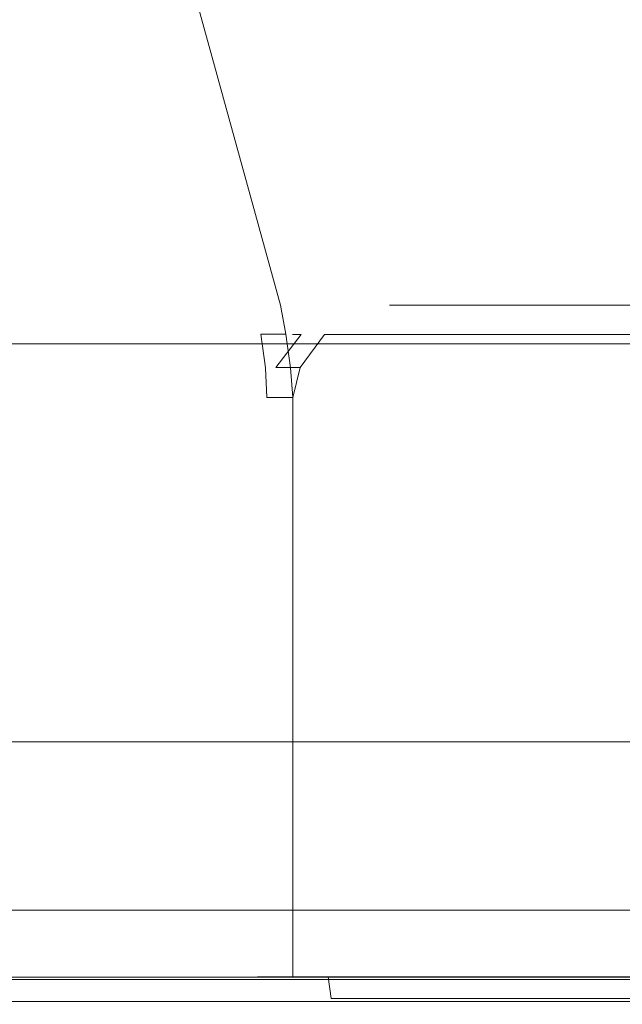
# Model space of a CAD drawing. Extents: x 0 to 1202, y -926 to 0.
# Drawn here: x 1105 to 1114, y -878 to -864 of the extents above; entities that cross this region are included whole.
import ezdxf

# ---------------------------------------------------------------- set-up
doc = ezdxf.new("R2010")
doc.units = 0
doc.header["$LTSCALE"] = 500
doc.header["$MEASUREMENT"] = 0
doc.layers.add('CHROM', color=7, linetype='Continuous')
doc.layers.add('USZCZELKA', color=7, linetype='Continuous')

msp = doc.modelspace()

# ---------------------------------------------------------------- linework, layer by layer
at = {"layer": 'CHROM', "lineweight": 0}
for points, invisible_edges in [([(1105.629, -858.202, 1068.256), (1108.262, -867.769, 1065.542), (1108.401, -867.769, 1066.06), (1105.767, -858.202, 1068.774)], 15), ([(1108.262, -867.769, 1065.542), (1105.629, -858.202, 1068.256), (1105.629, -858.202, 1047.215), (1108.262, -867.769, 1049.93)], 15), ([(1108.262, -867.769, 1049.93), (1105.629, -858.202, 1047.215), (1105.767, -858.202, 1046.697), (1108.401, -867.769, 1049.411)], 15), ([(1108.401, -867.769, 1049.411), (1105.767, -858.202, 1046.697), (1106.147, -858.202, 1046.317), (1108.78, -867.769, 1049.031)], 15), ([(1105.767, -858.202, 1068.774), (1108.401, -867.769, 1066.06), (1108.78, -867.769, 1066.44), (1106.147, -858.202, 1069.154)], 15), ([(1108.78, -867.769, 1049.031), (1106.147, -858.202, 1046.317), (1106.665, -858.202, 1046.178), (1109.298, -867.769, 1048.893)], 14), ([(1106.147, -858.202, 1069.154), (1108.78, -867.769, 1066.44), (1109.298, -867.769, 1066.579), (1106.665, -858.202, 1069.293)], 14), ([(1110.586, -867.769, 1066.579), (1108.665, -858.202, 1069.293), (1106.665, -858.202, 1069.293), (1109.298, -867.769, 1066.579)], 15), ([(1109.298, -867.769, 1048.893), (1106.665, -858.202, 1046.178), (1108.665, -858.202, 1046.178), (1110.586, -867.769, 1048.893)], 15), ([(1110.586, -867.769, 1048.893), (1108.665, -858.202, 1046.178), (1112.346, -858.202, 1046.178), (1113.402, -867.769, 1048.893)], 15), ([(1113.402, -867.769, 1066.579), (1112.346, -858.202, 1069.293), (1108.665, -858.202, 1069.293), (1110.586, -867.769, 1066.579)], 15), ([(1113.402, -867.769, 1048.893), (1112.346, -858.202, 1046.178), (1114.986, -858.202, 1046.178), (1115.422, -867.769, 1048.893)], 15), ([(1115.422, -867.769, 1066.579), (1114.986, -858.202, 1069.293), (1112.346, -858.202, 1069.293), (1113.402, -867.769, 1066.579)], 15), ([(1108.262, -867.769, 1049.93), (1108.401, -867.769, 1049.411), (1108.495, -868.191, 1049.493), (1108.356, -868.191, 1049.994)], 15), ([(1108.401, -867.769, 1066.06), (1108.262, -867.769, 1065.542), (1108.356, -868.191, 1065.477), (1108.495, -868.191, 1065.978)], 15), ([(1108.262, -867.769, 1065.542), (1108.262, -867.769, 1049.93), (1108.356, -868.191, 1049.994), (1108.356, -868.191, 1065.477)], 15), ([(1108.401, -867.769, 1049.411), (1108.78, -867.769, 1049.031), (1108.86, -868.191, 1049.128), (1108.495, -868.191, 1049.493)], 11), ([(1108.78, -867.769, 1066.44), (1108.401, -867.769, 1066.06), (1108.495, -868.191, 1065.978), (1108.86, -868.191, 1066.343)], 15), ([(1108.78, -867.769, 1049.031), (1109.298, -867.769, 1048.893), (1109.361, -868.191, 1048.989), (1108.86, -868.191, 1049.128)], 7), ([(1109.298, -867.769, 1066.579), (1108.78, -867.769, 1066.44), (1108.86, -868.191, 1066.343), (1109.361, -868.191, 1066.482)], 13), ([(1109.489, -867.769, 919.136), (1108.955, -868.196, 919.641), (1109.084, -868.196, 920.107), (1109.608, -867.769, 919.58)], 13), ([(1109.608, -867.769, 905.31), (1109.084, -868.196, 904.783), (1108.955, -868.196, 905.249), (1109.489, -867.769, 905.755)], 13), ([(1109.489, -867.769, 905.755), (1108.955, -868.196, 905.249), (1108.955, -868.196, 919.641), (1109.489, -867.769, 919.136)], 13), ([(1109.608, -867.769, 919.58), (1109.084, -868.196, 920.107), (1109.423, -868.196, 920.446), (1109.932, -867.769, 919.905)], 15), ([(1109.932, -867.769, 904.985), (1109.423, -868.196, 904.444), (1109.084, -868.196, 904.783), (1109.608, -867.769, 905.31)], 15), ([(1109.298, -867.769, 1048.893), (1110.586, -867.769, 1048.893), (1110.628, -868.191, 1048.986), (1109.361, -868.191, 1048.989)], 15), ([(1110.586, -867.769, 1066.579), (1109.298, -867.769, 1066.579), (1109.361, -868.191, 1066.482), (1110.628, -868.191, 1066.485)], 15), ([(1109.932, -867.769, 919.905), (1109.423, -868.196, 920.446), (1109.889, -868.196, 920.575), (1110.377, -867.769, 920.025)], 13), ([(1110.377, -867.769, 904.866), (1109.889, -868.196, 904.315), (1109.423, -868.196, 904.444), (1109.932, -867.769, 904.985)], 13), ([(1109.608, -867.769, 905.31), (1109.489, -867.769, 905.755), (1109.932, -867.769, 904.985), (1109.608, -867.769, 905.31)], 15), ([(1109.489, -867.769, 919.136), (1109.608, -867.769, 919.58), (1109.489, -867.769, 905.755), (1109.489, -867.769, 919.136)], 15), ([(1109.932, -867.769, 904.985), (1109.489, -867.769, 905.755), (1124.199, -867.769, 905.755), (1109.932, -867.769, 904.985)], 15), ([(1109.608, -867.769, 919.58), (1110.377, -867.769, 920.025), (1109.489, -867.769, 905.755), (1109.608, -867.769, 919.58)], 15), ([(1110.377, -867.769, 920.025), (1124.199, -867.769, 905.755), (1109.489, -867.769, 905.755), (1110.377, -867.769, 920.025)], 15), ([(1109.932, -867.769, 919.905), (1110.377, -867.769, 920.025), (1109.608, -867.769, 919.58), (1109.932, -867.769, 919.905)], 15), ([(1110.377, -867.769, 920.025), (1109.889, -868.196, 920.575), (1111.066, -868.196, 920.578), (1111.48, -867.769, 920.025)], 13), ([(1111.48, -867.769, 904.866), (1111.066, -868.196, 904.312), (1109.889, -868.196, 904.315), (1110.377, -867.769, 904.866)], 13), ([(1110.377, -867.769, 904.866), (1109.932, -867.769, 904.985), (1111.48, -867.769, 904.866), (1110.377, -867.769, 904.866)], 15), ([(1111.48, -867.769, 904.866), (1109.932, -867.769, 904.985), (1124.199, -867.769, 905.755), (1111.48, -867.769, 904.866)], 15), ([(1110.377, -867.769, 920.025), (1111.48, -867.769, 920.025), (1111.48, -867.769, 920.025)], 14), ([(1113.894, -867.769, 920.025), (1124.199, -867.769, 905.755), (1110.377, -867.769, 920.025), (1113.894, -867.769, 920.025)], 11), ([(1113.402, -867.769, 1066.579), (1110.586, -867.769, 1066.579), (1110.628, -868.191, 1066.485), (1113.425, -868.191, 1066.485)], 15), ([(1110.586, -867.769, 1048.893), (1113.402, -867.769, 1048.893), (1113.425, -868.191, 1048.986), (1110.628, -868.191, 1048.986)], 15), ([(1113.894, -867.769, 904.866), (1113.666, -868.196, 904.312), (1111.066, -868.196, 904.312), (1111.48, -867.769, 904.866)], 5), ([(1111.48, -867.769, 920.025), (1111.066, -868.196, 920.578), (1113.666, -868.196, 920.578), (1113.894, -867.769, 920.025)], 5), ([(1118.062, -867.769, 904.866), (1111.48, -867.769, 904.866), (1124.199, -867.769, 905.755), (1118.062, -867.769, 904.866)], 14), ([(1115.432, -868.191, 1048.986), (1113.425, -868.191, 1048.986), (1113.402, -867.769, 1048.893), (1115.422, -867.769, 1048.893)], 15), ([(1113.425, -868.191, 1066.485), (1115.432, -868.191, 1066.485), (1115.422, -867.769, 1066.579), (1113.402, -867.769, 1066.579)], 15), ([(1115.532, -868.196, 920.578), (1115.626, -867.769, 920.025), (1113.894, -867.769, 920.025), (1113.666, -868.196, 920.578)], 15), ([(1113.666, -868.196, 904.312), (1113.894, -867.769, 904.866), (1115.626, -867.769, 904.866), (1115.532, -868.196, 904.312)], 13), ([(1108.356, -868.191, 1049.994), (1108.495, -868.191, 1049.493), (1108.562, -868.686, 1049.561), (1108.423, -868.686, 1050.063)], 15), ([(1108.495, -868.191, 1065.978), (1108.356, -868.191, 1065.477), (1108.423, -868.686, 1065.408), (1108.562, -868.686, 1065.91)], 15), ([(1108.356, -868.191, 1065.477), (1108.356, -868.191, 1049.994), (1108.423, -868.686, 1050.063), (1108.423, -868.686, 1065.408)], 15), ([(1108.495, -868.191, 1049.493), (1108.86, -868.191, 1049.128), (1108.927, -868.686, 1049.196), (1108.562, -868.686, 1049.561)], 7), ([(1108.86, -868.191, 1066.343), (1108.495, -868.191, 1065.978), (1108.562, -868.686, 1065.91), (1108.927, -868.686, 1066.275)], 15), ([(1108.955, -868.196, 919.641), (1108.574, -868.681, 919.98), (1108.711, -868.681, 920.472), (1109.084, -868.196, 920.107)], 15), ([(1109.084, -868.196, 904.783), (1108.711, -868.681, 904.418), (1108.574, -868.681, 904.91), (1108.955, -868.196, 905.249)], 15), ([(1108.955, -868.196, 905.249), (1108.574, -868.681, 904.91), (1108.574, -868.681, 919.98), (1108.955, -868.196, 919.641)], 15), ([(1109.084, -868.196, 920.107), (1108.711, -868.681, 920.472), (1109.069, -868.681, 920.831), (1109.423, -868.196, 920.446)], 12), ([(1109.423, -868.196, 904.444), (1109.069, -868.681, 904.059), (1108.711, -868.681, 904.418), (1109.084, -868.196, 904.783)], 9), ([(1108.86, -868.191, 1049.128), (1109.361, -868.191, 1048.989), (1109.428, -868.686, 1049.058), (1108.927, -868.686, 1049.196)], 15), ([(1109.361, -868.191, 1066.482), (1108.86, -868.191, 1066.343), (1108.927, -868.686, 1066.275), (1109.428, -868.686, 1066.414)], 13), ([(1109.423, -868.196, 920.446), (1109.069, -868.681, 920.831), (1109.561, -868.681, 920.967), (1109.889, -868.196, 920.575)], 14), ([(1109.889, -868.196, 904.315), (1109.561, -868.681, 903.923), (1109.069, -868.681, 904.059), (1109.423, -868.196, 904.444)], 11), ([(1109.361, -868.191, 1048.989), (1110.628, -868.191, 1048.986), (1110.676, -868.686, 1049.055), (1109.428, -868.686, 1049.058)], 15), ([(1110.628, -868.191, 1066.485), (1109.361, -868.191, 1066.482), (1109.428, -868.686, 1066.414), (1110.676, -868.686, 1066.417)], 15), ([(1109.889, -868.196, 920.575), (1109.561, -868.681, 920.967), (1110.787, -868.681, 920.97), (1111.066, -868.196, 920.578)], 15), ([(1111.066, -868.196, 904.312), (1110.787, -868.681, 903.92), (1109.561, -868.681, 903.923), (1109.889, -868.196, 904.315)], 15), ([(1113.425, -868.191, 1066.485), (1110.628, -868.191, 1066.485), (1110.676, -868.686, 1066.417), (1113.452, -868.686, 1066.417)], 15), ([(1110.628, -868.191, 1048.986), (1113.425, -868.191, 1048.986), (1113.452, -868.686, 1049.055), (1110.676, -868.686, 1049.055)], 15), ([(1113.666, -868.196, 904.312), (1113.513, -868.681, 903.92), (1110.787, -868.681, 903.92), (1111.066, -868.196, 904.312)], 15), ([(1111.066, -868.196, 920.578), (1110.787, -868.681, 920.97), (1113.513, -868.681, 920.97), (1113.666, -868.196, 920.578)], 15), ([(1115.443, -868.686, 1049.055), (1113.452, -868.686, 1049.055), (1113.425, -868.191, 1048.986), (1115.432, -868.191, 1048.986)], 15), ([(1113.452, -868.686, 1066.417), (1115.443, -868.686, 1066.417), (1115.432, -868.191, 1066.485), (1113.425, -868.191, 1066.485)], 15), ([(1115.468, -868.681, 920.97), (1115.532, -868.196, 920.578), (1113.666, -868.196, 920.578), (1113.513, -868.681, 920.97)], 13), ([(1113.513, -868.681, 903.92), (1113.666, -868.196, 904.312), (1115.532, -868.196, 904.312), (1115.468, -868.681, 903.92)], 13), ([(1108.423, -868.686, 1050.063), (1108.562, -868.686, 1049.561), (1108.583, -869.12, 1049.598), (1108.444, -869.12, 1050.117)], 15), ([(1108.562, -868.686, 1065.91), (1108.423, -868.686, 1065.408), (1108.444, -869.12, 1065.354), (1108.583, -869.12, 1065.873)], 15), ([(1108.423, -868.686, 1065.408), (1108.423, -868.686, 1050.063), (1108.444, -869.12, 1050.117), (1108.444, -869.12, 1065.354)], 15), ([(1108.574, -868.681, 919.98), (1108.444, -869.12, 920.064), (1108.583, -869.12, 920.582), (1108.711, -868.681, 920.472)], 15), ([(1108.711, -868.681, 904.418), (1108.583, -869.12, 904.308), (1108.444, -869.12, 904.826), (1108.574, -868.681, 904.91)], 15), ([(1108.574, -868.681, 904.91), (1108.444, -869.12, 904.826), (1108.444, -869.12, 920.064), (1108.574, -868.681, 919.98)], 15), ([(1108.562, -868.686, 1049.561), (1108.927, -868.686, 1049.196), (1108.962, -869.12, 1049.219), (1108.583, -869.12, 1049.598)], 7), ([(1108.927, -868.686, 1066.275), (1108.562, -868.686, 1065.91), (1108.583, -869.12, 1065.873), (1108.962, -869.12, 1066.252)], 15), ([(1108.711, -868.681, 920.472), (1108.583, -869.12, 920.582), (1108.962, -869.12, 920.962), (1109.069, -868.681, 920.831)], 15), ([(1109.069, -868.681, 904.059), (1108.962, -869.12, 903.928), (1108.583, -869.12, 904.308), (1108.711, -868.681, 904.418)], 15), ([(1108.927, -868.686, 1049.196), (1109.428, -868.686, 1049.058), (1109.48, -869.12, 1049.08), (1108.962, -869.12, 1049.219)], 15), ([(1109.428, -868.686, 1066.414), (1108.927, -868.686, 1066.275), (1108.962, -869.12, 1066.252), (1109.48, -869.12, 1066.391)], 13), ([(1109.069, -868.681, 920.831), (1108.962, -869.12, 920.962), (1109.48, -869.12, 921.101), (1109.561, -868.681, 920.967)], 14), ([(1109.561, -868.681, 903.923), (1109.48, -869.12, 903.789), (1108.962, -869.12, 903.928), (1109.069, -868.681, 904.059)], 11), ([(1109.428, -868.686, 1049.058), (1110.676, -868.686, 1049.055), (1110.718, -869.12, 1049.08), (1109.48, -869.12, 1049.08)], 15), ([(1110.676, -868.686, 1066.417), (1109.428, -868.686, 1066.414), (1109.48, -869.12, 1066.391), (1110.718, -869.12, 1066.391)], 15), ([(1109.561, -868.681, 920.967), (1109.48, -869.12, 921.101), (1110.718, -869.12, 921.101), (1110.787, -868.681, 920.97)], 15), ([(1110.787, -868.681, 903.92), (1110.718, -869.12, 903.789), (1109.48, -869.12, 903.789), (1109.561, -868.681, 903.923)], 15), ([(1113.452, -868.686, 1066.417), (1110.676, -868.686, 1066.417), (1110.718, -869.12, 1066.391), (1113.475, -869.12, 1066.391)], 15), ([(1110.676, -868.686, 1049.055), (1113.452, -868.686, 1049.055), (1113.475, -869.12, 1049.08), (1110.718, -869.12, 1049.08)], 15), ([(1113.513, -868.681, 903.92), (1113.475, -869.12, 903.789), (1110.718, -869.12, 903.789), (1110.787, -868.681, 903.92)], 15), ([(1110.787, -868.681, 920.97), (1110.718, -869.12, 921.101), (1113.475, -869.12, 921.101), (1113.513, -868.681, 920.97)], 15), ([(1115.453, -869.12, 1049.08), (1113.475, -869.12, 1049.08), (1113.452, -868.686, 1049.055), (1115.443, -868.686, 1049.055)], 15), ([(1113.475, -869.12, 1066.391), (1115.453, -869.12, 1066.391), (1115.443, -868.686, 1066.417), (1113.452, -868.686, 1066.417)], 15), ([(1115.453, -869.12, 921.101), (1115.468, -868.681, 920.97), (1113.513, -868.681, 920.97), (1113.475, -869.12, 921.101)], 15), ([(1113.475, -869.12, 903.789), (1113.513, -868.681, 903.92), (1115.468, -868.681, 903.92), (1115.453, -869.12, 903.789)], 15), ([(1108.444, -877.592, 1065.354), (1108.444, -869.12, 1065.354), (1108.444, -869.12, 1050.117), (1108.444, -877.592, 1050.117)], 7), ([(1108.583, -869.12, 1049.598), (1108.583, -877.592, 1049.598), (1108.444, -877.592, 1050.117), (1108.444, -869.12, 1050.117)], 13), ([(1108.583, -877.592, 1065.873), (1108.583, -869.12, 1065.873), (1108.444, -869.12, 1065.354), (1108.444, -877.592, 1065.354)], 7), ([(1108.444, -877.592, 904.826), (1108.444, -877.592, 920.064), (1108.444, -869.12, 920.064), (1108.444, -869.12, 904.826)], 14), ([(1108.583, -869.12, 920.582), (1108.444, -869.12, 920.064), (1108.444, -877.592, 920.064), (1108.583, -877.592, 920.582)], 11), ([(1108.583, -877.592, 904.308), (1108.444, -877.592, 904.826), (1108.444, -869.12, 904.826), (1108.583, -869.12, 904.308)], 14), ([(1108.962, -877.592, 1066.252), (1108.962, -869.12, 1066.252), (1108.583, -869.12, 1065.873), (1108.583, -877.592, 1065.873)], 7), ([(1108.962, -869.12, 1049.219), (1108.962, -877.592, 1049.219), (1108.583, -877.592, 1049.598), (1108.583, -869.12, 1049.598)], 5), ([(1108.962, -877.592, 903.928), (1108.583, -877.592, 904.308), (1108.583, -869.12, 904.308), (1108.962, -869.12, 903.928)], 14), ([(1108.962, -869.12, 920.962), (1108.583, -869.12, 920.582), (1108.583, -877.592, 920.582), (1108.962, -877.592, 920.962)], 11), ([(1109.48, -869.12, 1049.08), (1109.48, -877.592, 1049.08), (1108.962, -877.592, 1049.219), (1108.962, -869.12, 1049.219)], 9), ([(1109.48, -877.592, 1066.391), (1109.48, -869.12, 1066.391), (1108.962, -869.12, 1066.252), (1108.962, -877.592, 1066.252)], 3), ([(1109.48, -869.12, 921.101), (1108.962, -869.12, 920.962), (1108.962, -877.592, 920.962), (1109.48, -877.592, 921.101)], 9), ([(1109.48, -877.592, 903.789), (1108.962, -877.592, 903.928), (1108.962, -869.12, 903.928), (1109.48, -869.12, 903.789)], 12), ([(1109.48, -877.592, 1049.08), (1109.48, -869.12, 1049.08), (1110.718, -869.12, 1049.08), (1110.718, -877.592, 1049.08)], 7), ([(1110.718, -877.592, 1066.391), (1110.718, -869.12, 1066.391), (1109.48, -869.12, 1066.391), (1109.48, -877.592, 1066.391)], 7), ([(1109.48, -877.592, 921.101), (1110.718, -877.592, 921.101), (1110.718, -869.12, 921.101), (1109.48, -869.12, 921.101)], 14), ([(1110.718, -877.592, 903.789), (1109.48, -877.592, 903.789), (1109.48, -869.12, 903.789), (1110.718, -869.12, 903.789)], 15), ([(1110.718, -877.592, 1049.08), (1110.718, -869.12, 1049.08), (1113.475, -869.12, 1049.08), (1113.475, -877.592, 1049.08)], 7), ([(1113.475, -877.592, 1066.391), (1113.475, -869.12, 1066.391), (1110.718, -869.12, 1066.391), (1110.718, -877.592, 1066.391)], 7), ([(1110.718, -877.592, 921.101), (1113.475, -877.592, 921.101), (1113.475, -869.12, 921.101), (1110.718, -869.12, 921.101)], 14), ([(1113.475, -877.592, 903.789), (1110.718, -877.592, 903.789), (1110.718, -869.12, 903.789), (1113.475, -869.12, 903.789)], 15), ([(1113.475, -877.592, 1049.08), (1113.475, -869.12, 1049.08), (1115.453, -869.12, 1049.08), (1115.453, -877.592, 1049.08)], 7), ([(1115.453, -877.592, 1066.391), (1115.453, -869.12, 1066.391), (1113.475, -869.12, 1066.391), (1113.475, -877.592, 1066.391)], 7), ([(1113.475, -877.592, 921.101), (1115.453, -877.592, 921.101), (1115.453, -869.12, 921.101), (1113.475, -869.12, 921.101)], 14), ([(1115.453, -877.592, 903.789), (1113.475, -877.592, 903.789), (1113.475, -869.12, 903.789), (1115.453, -869.12, 903.789)], 15), ([(1108.867, -877.909, 1049.762), (1108.761, -877.909, 1050.159), (1108.444, -877.592, 1050.117), (1108.583, -877.592, 1049.598)], 15), ([(1108.761, -877.909, 1065.313), (1108.867, -877.909, 1065.709), (1108.583, -877.592, 1065.873), (1108.444, -877.592, 1065.354)], 15), ([(1108.761, -877.909, 1050.159), (1108.761, -877.909, 1065.313), (1108.444, -877.592, 1065.354), (1108.444, -877.592, 1050.117)], 15), ([(1108.867, -877.909, 920.418), (1108.583, -877.592, 920.582), (1108.444, -877.592, 920.064), (1108.761, -877.909, 920.022)], 15), ([(1108.761, -877.909, 904.868), (1108.444, -877.592, 904.826), (1108.583, -877.592, 904.308), (1108.867, -877.909, 904.472)], 15), ([(1108.761, -877.909, 920.022), (1108.444, -877.592, 920.064), (1108.444, -877.592, 904.826), (1108.761, -877.909, 904.868)], 15), ([(1109.126, -877.909, 1049.503), (1108.867, -877.909, 1049.762), (1108.583, -877.592, 1049.598), (1108.962, -877.592, 1049.219)], 15), ([(1108.867, -877.909, 1065.709), (1109.126, -877.909, 1065.968), (1108.962, -877.592, 1066.252), (1108.583, -877.592, 1065.873)], 15), ([(1109.126, -877.909, 920.678), (1108.962, -877.592, 920.962), (1108.583, -877.592, 920.582), (1108.867, -877.909, 920.418)], 15), ([(1108.867, -877.909, 904.472), (1108.583, -877.592, 904.308), (1108.962, -877.592, 903.928), (1109.126, -877.909, 904.212)], 15), ([(1109.522, -877.909, 1049.397), (1109.126, -877.909, 1049.503), (1108.962, -877.592, 1049.219), (1109.48, -877.592, 1049.08)], 15), ([(1109.126, -877.909, 1065.968), (1109.522, -877.909, 1066.074), (1109.48, -877.592, 1066.391), (1108.962, -877.592, 1066.252)], 15), ([(1109.522, -877.909, 920.784), (1109.48, -877.592, 921.101), (1108.962, -877.592, 920.962), (1109.126, -877.909, 920.678)], 15), ([(1109.126, -877.909, 904.212), (1108.962, -877.592, 903.928), (1109.48, -877.592, 903.789), (1109.522, -877.909, 904.106)], 11), ([(1109.48, -877.592, 1049.08), (1110.718, -877.592, 1049.08), (1110.718, -877.909, 1049.397), (1109.522, -877.909, 1049.397)], 15), ([(1110.718, -877.592, 1066.391), (1109.48, -877.592, 1066.391), (1109.522, -877.909, 1066.074), (1110.718, -877.909, 1066.074)], 15), ([(1109.48, -877.592, 921.101), (1109.522, -877.909, 920.784), (1110.718, -877.909, 920.784), (1110.718, -877.592, 921.101)], 15), ([(1110.718, -877.592, 903.789), (1110.718, -877.909, 904.106), (1109.522, -877.909, 904.106), (1109.48, -877.592, 903.789)], 15), ([(1113.475, -877.592, 1066.391), (1110.718, -877.592, 1066.391), (1110.718, -877.909, 1066.074), (1113.475, -877.909, 1066.074)], 15), ([(1110.718, -877.592, 1049.08), (1113.475, -877.592, 1049.08), (1113.475, -877.909, 1049.397), (1110.718, -877.909, 1049.397)], 15), ([(1113.475, -877.592, 903.789), (1113.475, -877.909, 904.106), (1110.718, -877.909, 904.106), (1110.718, -877.592, 903.789)], 15), ([(1110.718, -877.592, 921.101), (1110.718, -877.909, 920.784), (1113.475, -877.909, 920.784), (1113.475, -877.592, 921.101)], 15), ([(1115.453, -877.909, 1049.397), (1113.475, -877.909, 1049.397), (1113.475, -877.592, 1049.08), (1115.453, -877.592, 1049.08)], 15), ([(1113.475, -877.909, 1066.074), (1115.453, -877.909, 1066.074), (1115.453, -877.592, 1066.391), (1113.475, -877.592, 1066.391)], 15), ([(1115.453, -877.909, 920.784), (1115.453, -877.592, 921.101), (1113.475, -877.592, 921.101), (1113.475, -877.909, 920.784)], 15), ([(1113.475, -877.909, 904.106), (1113.475, -877.592, 903.789), (1115.453, -877.592, 903.789), (1115.453, -877.909, 904.106)], 15), ([(1108.761, -877.909, 1050.159), (1108.867, -877.909, 1049.762), (1108.761, -877.909, 1065.313), (1108.761, -877.909, 1050.159)], 15), ([(1108.867, -877.909, 1065.709), (1108.761, -877.909, 1065.313), (1109.126, -877.909, 1065.968), (1108.867, -877.909, 1065.709)], 15), ([(1108.867, -877.909, 1049.762), (1109.522, -877.909, 1049.397), (1108.761, -877.909, 1065.313), (1108.867, -877.909, 1049.762)], 15), ([(1109.126, -877.909, 1065.968), (1108.761, -877.909, 1065.313), (1109.522, -877.909, 1049.397), (1109.126, -877.909, 1065.968)], 15), ([(1108.761, -877.909, 920.022), (1108.761, -877.909, 904.868), (1108.867, -877.909, 920.418), (1108.761, -877.909, 920.022)], 15), ([(1108.867, -877.909, 904.472), (1109.126, -877.909, 904.212), (1108.761, -877.909, 904.868), (1108.867, -877.909, 904.472)], 15), ([(1108.761, -877.909, 904.868), (1109.126, -877.909, 904.212), (1108.867, -877.909, 920.418), (1108.761, -877.909, 904.868)], 15), ([(1109.126, -877.909, 1049.503), (1109.522, -877.909, 1049.397), (1108.867, -877.909, 1049.762), (1109.126, -877.909, 1049.503)], 15), ([(1109.126, -877.909, 920.678), (1108.867, -877.909, 920.418), (1109.522, -877.909, 920.784), (1109.126, -877.909, 920.678)], 15), ([(1109.522, -877.909, 920.784), (1108.867, -877.909, 920.418), (1109.126, -877.909, 904.212), (1109.522, -877.909, 920.784)], 15), ([(1109.522, -877.909, 1066.074), (1109.126, -877.909, 1065.968), (1110.718, -877.909, 1066.074), (1109.522, -877.909, 1066.074)], 15), ([(1110.718, -877.909, 1066.074), (1109.126, -877.909, 1065.968), (1109.522, -877.909, 1049.397), (1110.718, -877.909, 1066.074)], 15), ([(1109.522, -877.909, 904.106), (1110.718, -877.909, 904.106), (1109.126, -877.909, 904.212), (1109.522, -877.909, 904.106)], 14), ([(1110.718, -877.909, 904.106), (1109.522, -877.909, 920.784), (1109.126, -877.909, 904.212), (1110.718, -877.909, 904.106)], 15), ([(1110.718, -877.909, 1049.397), (1110.718, -877.909, 1066.074), (1109.522, -877.909, 1049.397), (1110.718, -877.909, 1049.397)], 15), ([(1110.718, -877.909, 920.784), (1109.522, -877.909, 920.784), (1110.718, -877.909, 904.106), (1110.718, -877.909, 920.784)], 15), ([(1113.475, -877.909, 1066.074), (1110.718, -877.909, 1066.074), (1110.718, -877.909, 1049.397), (1113.475, -877.909, 1049.397)], 15), ([(1113.475, -877.909, 904.106), (1113.475, -877.909, 920.784), (1110.718, -877.909, 920.784), (1110.718, -877.909, 904.106)], 7), ([(1113.475, -877.909, 1049.397), (1115.453, -877.909, 1049.397), (1115.453, -877.909, 1066.074), (1113.475, -877.909, 1066.074)], 15), ([(1113.475, -877.909, 920.784), (1113.475, -877.909, 904.106), (1115.453, -877.909, 904.106), (1115.453, -877.909, 920.784)], 13)]:
    msp.add_3dface(points, dxfattribs=dict(at, invisible_edges=invisible_edges))
at = {"layer": 'USZCZELKA', "lineweight": 0}
for points, invisible_edges in [([(1168.426, -868.335, 11.135), (524.957, -868.335, 11.135), (524.957, -868.245, 12.596), (1168.426, -868.245, 12.595)], 5), ([(524.957, -873.266, 14.37), (1168.426, -873.266, 14.369), (1168.426, -868.245, 12.595), (524.957, -868.245, 12.596)], 5), ([(524.957, -875.401, 16.607), (1168.426, -875.401, 16.607), (1168.426, -873.266, 14.369), (524.957, -873.266, 14.37)], 15), ([(1168.426, -876.717, 15.965), (524.957, -876.717, 15.966), (524.957, -874.152, 13.205), (1168.426, -874.152, 13.204)], 15), ([(524.957, -876.134, 18.744), (1168.426, -876.134, 18.744), (1168.426, -875.401, 16.607), (524.957, -875.401, 16.607)], 5), ([(1168.426, -876.134, 18.744), (524.957, -876.134, 18.744), (524.957, -876.179, 20.089), (1168.426, -876.179, 20.089)], 15), ([(1168.426, -876.179, 20.089), (524.957, -876.179, 20.089), (524.957, -876.617, 33.196), (1168.426, -876.617, 33.196)], 1), ([(1168.426, -876.617, 33.196), (524.957, -876.617, 33.196), (524.957, -877.954, 33.196), (1168.426, -877.954, 33.196)], 9), ([(1168.426, -877.598, 18.744), (524.957, -877.598, 18.744), (524.957, -876.717, 15.966), (1168.426, -876.717, 15.965)], 13), ([(524.957, -877.954, 33.196), (524.957, -877.631, 20.089), (1168.426, -877.631, 20.089), (1168.426, -877.954, 33.196)], 13), ([(524.957, -877.631, 20.089), (524.957, -881.076, 20.089), (1168.426, -881.076, 20.089), (1168.426, -877.631, 20.089)], 10)]:
    msp.add_3dface(points, dxfattribs=dict(at, invisible_edges=invisible_edges))
for points in [[(1168.426, -874.152, 13.204), (524.957, -874.152, 13.205), (524.957, -868.335, 11.135), (1168.426, -868.335, 11.135)], [(1168.426, -881.076, 18.744), (524.957, -881.076, 18.744), (524.957, -877.598, 18.744), (1168.426, -877.598, 18.744)]]:
    msp.add_3dface(points, dxfattribs=at)

doc.saveas('drawing.dxf')
